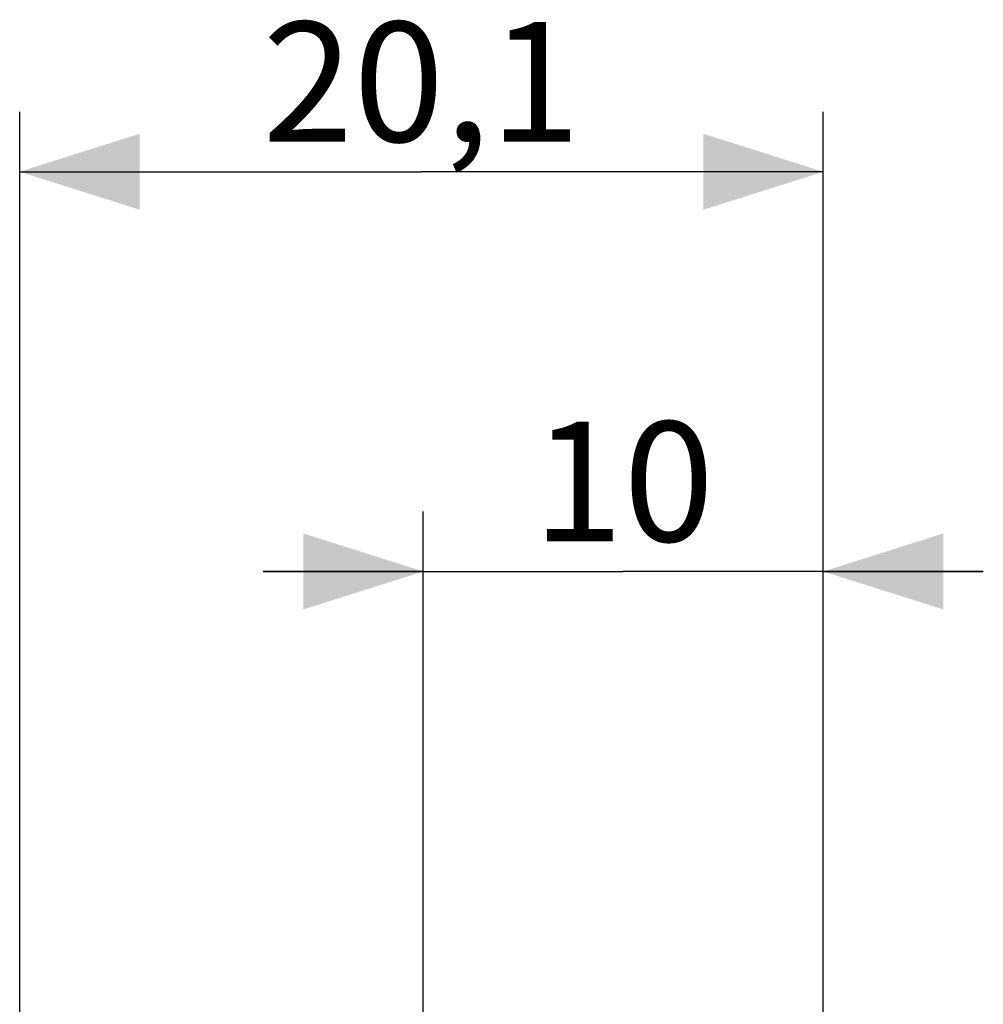
# Model space of a CAD drawing. Units: millimetres. Extents: x 101 to 204, y 86 to 159.
# Drawn here: x 101 to 125, y 135 to 159 of the extents above; entities that cross this region are included whole.
import ezdxf

# ---------------------------------------------------------------- set-up
doc = ezdxf.new("R2010")
doc.units = ezdxf.units.MM
doc.header["$LTSCALE"] = 16.335
doc.layers.get('0').update_dxf_attribs({"linetype": 'CONTINUOUS'})
doc.styles.get("Standard").update_dxf_attribs({"font": 'txt', "width": 0.8})
doc.dimstyles.new('DIMSTYLE_1', dxfattribs={"dimtxt": 3, "dimasz": 3, "dimexe": 0.18, "dimexo": 0.0625, "dimgap": 0.09, "dimtad": 1, "dimdsep": 46, "dimtxsty": 'STANDARD', "dimblk": '_FILLED', "dimblk1": '_FILLED', "dimblk2": '_FILLED', "dimcen": 0.09, "dimadec": 0, "dimazin": 0, "dimtfac": 1, "dimtofl": 0, "dimtmove": 0, "dimatfit": 3, "dimldrblk": '_FILLED', "dimfxl": 1, "dimtolj": 1, "dimarcsym": 0})
doc.dimstyles.new('DIMSTYLE_2', dxfattribs={"dimtxt": 3, "dimasz": 3, "dimexe": 0.18, "dimexo": 0.0625, "dimgap": 0.09, "dimtad": 1, "dimdec": 1, "dimdsep": 46, "dimtxsty": 'STANDARD', "dimblk": '_FILLED', "dimblk1": '_FILLED', "dimblk2": '_FILLED', "dimcen": 0.09, "dimadec": 0, "dimazin": 0, "dimtfac": 1, "dimtdec": 1, "dimtofl": 0, "dimtmove": 0, "dimatfit": 3, "dimldrblk": '_FILLED', "dimfxl": 1, "dimtolj": 1, "dimarcsym": 0})

# ---------------------------------------------------------------- blocks, each defined once
blk = doc.blocks.new('_FILLED')
at = {"color": 0, "linetype": 'BYBLOCK'}
blk.add_solid([(0, 0), (-1, 0.3167), (-1, -0.3167)], dxfattribs=at)
blk = doc.blocks.new('*D2')
at = {"color": 7, "linetype": 'CONTINUOUS'}
for p, q in [((101.407, 125.921), (101.407, 156.967)), ((121.498, 131.358), (121.498, 156.967)), ((101.407, 155.467), (111.453, 155.467)), ((121.498, 155.467), (111.453, 155.467))]:
    blk.add_line(p, q, dxfattribs=at)
at = {"color": 7, "linetype": 'CONTINUOUS', "xscale": 3, "yscale": 3, "zscale": 3, "rotation": 180}
blk.add_blockref('_FILLED', (101.407, 155.467), dxfattribs=at)
at = {"color": 7, "linetype": 'CONTINUOUS', "xscale": 3, "yscale": 3, "zscale": 3}
blk.add_blockref('_FILLED', (121.498, 155.467), dxfattribs=at)
at = {"color": 7, "linetype": 'CONTINUOUS', "insert": (111.453, 159.217), "char_height": 3, "width": 8.14286, "attachment_point": 2, "line_spacing_factor": 0.9}
blk.add_mtext('20,1', dxfattribs=at)
blk = doc.blocks.new('*D3')
at = {"color": 7, "linetype": 'CONTINUOUS'}
for p, q in [((111.498, 134.417), (111.498, 146.967)), ((121.498, 131.36), (121.498, 146.967)), ((111.498, 145.467), (107.498, 145.467)), ((107.498, 145.467), (116.498, 145.467)), ((125.498, 145.467), (116.498, 145.467)), ((121.498, 145.467), (125.498, 145.467))]:
    blk.add_line(p, q, dxfattribs=at)
at = {"color": 7, "linetype": 'CONTINUOUS', "xscale": 3, "yscale": 3, "zscale": 3}
blk.add_blockref('_FILLED', (111.498, 145.467), dxfattribs=at)
at = {"color": 7, "linetype": 'CONTINUOUS', "xscale": 3, "yscale": 3, "zscale": 3, "rotation": 180}
blk.add_blockref('_FILLED', (121.498, 145.467), dxfattribs=at)
at = {"color": 7, "linetype": 'CONTINUOUS', "insert": (116.498, 149.217), "char_height": 3, "width": 4.07143, "attachment_point": 2, "line_spacing_factor": 0.9}
blk.add_mtext('10', dxfattribs=at)

msp = doc.modelspace()

# ---------------------------------------------------------------- dimensions: what is measured, and where the dimension line sits
at = {"color": 7, "linetype": 'CONTINUOUS'}
dim = msp.add_linear_dim(base=(101.407, 155.467), p1=(121.498, 131.358), p2=(101.407, 125.921), angle=180, dimstyle='DIMSTYLE_2', dxfattribs=at)
dim.commit()
dim.dimension.update_dxf_attribs({"geometry": '*D2', "text_midpoint": (107.381, 157.717), "dimtype": 160})
dim = msp.add_linear_dim(base=(121.498, 145.467), p1=(111.498, 134.417), p2=(121.498, 131.36), dimstyle='DIMSTYLE_1', dxfattribs=at)
dim.commit()
dim.dimension.update_dxf_attribs({"geometry": '*D3', "text_midpoint": (114.462, 147.717), "dimtype": 160})

doc.saveas('drawing.dxf')
